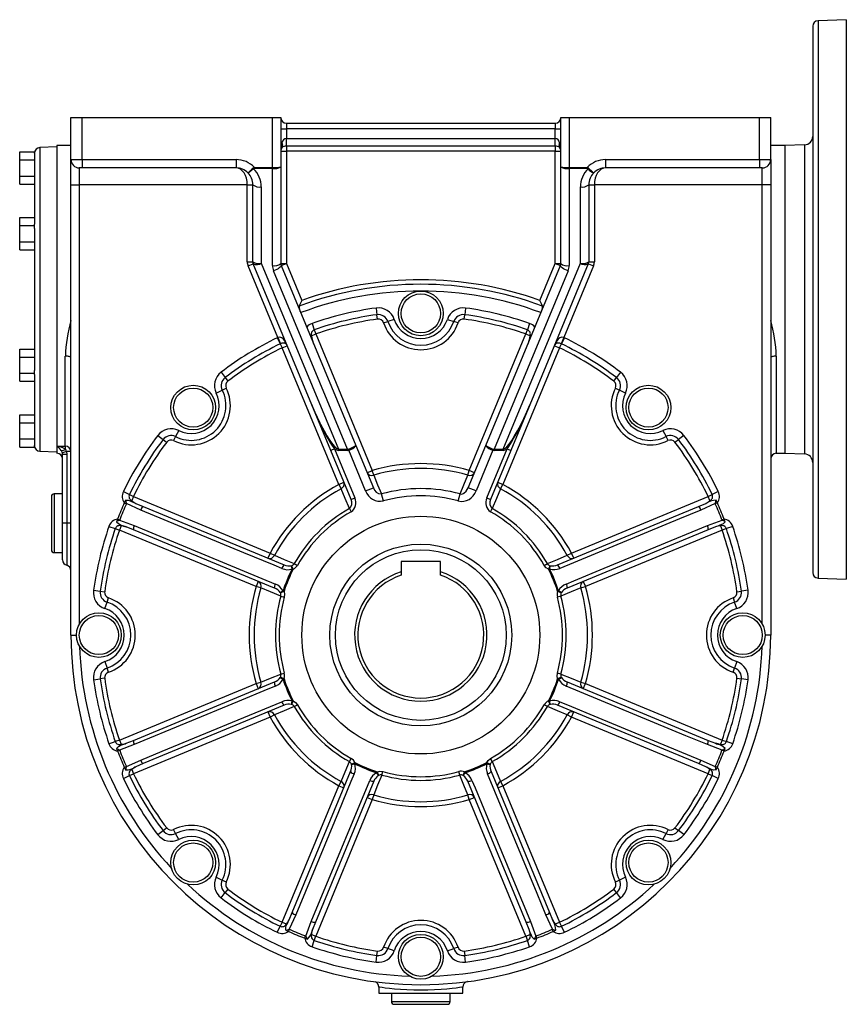
# Model space of a CAD drawing. Extents: x -548 to 909, y -548 to 548.
# Drawn here: x 252 to 548, y -176 to 176 of the extents above; entities that cross this region are included whole.
import ezdxf

# ---------------------------------------------------------------- set-up
doc = ezdxf.new("R2010")
doc.units = 0
doc.linetypes.add('SLD-PLNÁ', pattern=[0])
doc.layers.add('VIDITELNE', color=2, linetype='SLD-PLNÁ')

msp = doc.modelspace()

# ---------------------------------------------------------------- linework, layer by layer
at = {"layer": 'VIDITELNE', "color": 2, "linetype": 'SLD-PLNÁ'}
for p, q in [((547.65, 176), (537.58, 175.65)), ((547.65, 176), (547.65, -24)), ((535.65, 173.65), (535.65, -21.65)), ((537.58, 175.65), (537.58, -23.65)), ((270.65, 141), (274.65, 141)), ((270.65, 126), (270.65, 141)), ((274.65, 126), (274.65, 141)), ((274.65, 141), (342.65, 141)), ((342.65, 123.2), (342.65, 141)), ((342.65, 141), (345.65, 141)), ((345.65, 141), (345.65, 123.39)), ((445.65, 123.39), (445.65, 141)), ((445.65, 141), (448.65, 141)), ((448.65, 141), (448.65, 123.2)), ((448.65, 141), (516.65, 141)), ((516.65, 126), (516.65, 141)), ((516.65, 141), (520.65, 141)), ((520.65, 126), (520.65, 141)), ((347.65, 139), (347.65, 137)), ((347.65, 139), (443.65, 139)), ((443.65, 139), (443.65, 137)), ((345.65, 137), (347.65, 137)), ((347.65, 137), (347.65, 133.58)), ((443.65, 137), (347.65, 137)), ((443.65, 137), (445.65, 137)), ((443.65, 133.58), (443.65, 137)), ((265.65, 130.5), (259.58, 130.29)), ((259.58, 130.29), (259.58, 21.71)), ((270.65, 131), (265.65, 131)), ((265.65, 131), (265.65, 23.5)), ((347.65, 130.83), (347.65, 133.58)), ((347.65, 133.58), (443.65, 133.58)), ((443.65, 130.83), (347.65, 130.83)), ((347.65, 130.83), (347.65, 129)), ((443.65, 130.83), (443.65, 133.58)), ((443.65, 130.83), (443.65, 129)), ((525.65, 131), (520.65, 131)), ((532.75, 131.25), (525.65, 131)), ((525.65, 131), (525.65, 21)), ((532.75, 131.25), (532.75, 20.75)), ((252.35, 128.77), (257.65, 128.77)), ((252.35, 125.89), (252.35, 128.77)), ((257.65, 128.28), (257.65, 128.77)), ((257.65, 128.28), (257.65, 102.88)), ((345.65, 129), (347.65, 129)), ((347.65, 129), (347.65, 88.87)), ((443.65, 129), (347.65, 129)), ((443.65, 129), (445.65, 129)), ((443.65, 88.87), (443.65, 129)), ((252.35, 120.11), (252.35, 125.89)), ((252.35, 125.89), (257.65, 125.89)), ((270.65, 126), (274.65, 126)), ((270.65, 117), (270.65, 126)), ((274.65, 126), (329.65, 126)), ((274.65, 126), (274.65, 123)), ((329.65, 126), (329.65, 123)), ((345.65, 123.39), (345.65, 88.87)), ((445.65, 88.87), (445.65, 123.39)), ((461.65, 126), (461.65, 123)), ((461.65, 126), (516.65, 126)), ((516.65, 126), (520.65, 126)), ((516.65, 126), (516.65, 123)), ((520.65, 126), (520.65, 117)), ((252.35, 117.23), (252.35, 120.11)), ((252.35, 120.11), (257.65, 120.11)), ((274.65, 123), (273.65, 123)), ((273.65, 123), (273.65, 117)), ((329.65, 123), (274.65, 123)), ((336.18, 123.2), (336.18, 122.81)), ((336.18, 123.2), (342.65, 123.2)), ((342.65, 122.81), (336.18, 122.81)), ((342.65, 123.2), (342.65, 122.81)), ((342.65, 88.09), (342.65, 122.81)), ((448.65, 123.2), (455.12, 123.2)), ((448.65, 122.81), (448.65, 123.2)), ((455.12, 122.81), (448.65, 122.81)), ((448.65, 122.81), (448.65, 88.09)), ((455.12, 122.81), (455.12, 123.2)), ((516.65, 123), (461.65, 123)), ((517.65, 123), (516.65, 123)), ((517.65, 117), (517.65, 123)), ((252.35, 117.23), (257.65, 117.23)), ((270.65, 117), (273.65, 117)), ((270.65, -44), (270.65, 117)), ((333.65, 117), (273.65, 117)), ((273.65, 117), (273.65, -40.13)), ((333.65, 117), (335.65, 117)), ((333.65, 89.49), (333.65, 117)), ((335.65, 89.49), (335.65, 117)), ((338.65, 116.22), (338.65, 88.91)), ((452.65, 88.91), (452.65, 116.22)), ((455.65, 117), (455.65, 89.49)), ((455.65, 117), (457.65, 117)), ((517.65, 117), (457.65, 117)), ((457.65, 117), (457.65, 89.49)), ((520.65, 117), (517.65, 117)), ((517.65, -40.13), (517.65, 117)), ((520.65, 117), (520.65, -44)), ((252.35, 105.27), (257.65, 105.27)), ((252.35, 102.39), (252.35, 105.27)), ((252.35, 96.61), (252.35, 102.39)), ((252.35, 102.39), (257.65, 102.39)), ((257.65, 102.39), (257.65, 102.88)), ((257.65, 101.4), (257.65, 102.39)), ((257.65, 101.4), (257.65, 50.6)), ((252.35, 93.73), (252.35, 96.61)), ((252.35, 96.61), (257.65, 96.61)), ((252.35, 93.73), (257.65, 93.73)), ((333.65, 89.49), (335.65, 89.49)), ((333.95, 87.96), (335.8, 88.73)), ((335.81, 88.71), (335.8, 88.73)), ((356.7, 38.28), (335.81, 88.71)), ((338.65, 88.91), (366.19, 22.43)), ((345.65, 88.87), (347.65, 88.87)), ((345.8, 88.1), (347.65, 88.87)), ((345.8, 88.1), (372.45, 23.78)), ((347.65, 88.87), (353.12, 75.67)), ((418.85, 23.78), (445.5, 88.1)), ((425.11, 22.43), (452.65, 88.91)), ((455.49, 88.71), (434.6, 38.28)), ((438.18, 75.67), (443.65, 88.87)), ((443.65, 88.87), (445.5, 88.1)), ((443.65, 88.87), (445.65, 88.87)), ((455.5, 88.73), (455.49, 88.71)), ((455.5, 88.73), (457.35, 87.96)), ((455.65, 89.49), (457.65, 89.49)), ((344.56, 62.36), (333.95, 87.96)), ((369.44, 22.43), (343.03, 86.18)), ((448.27, 86.18), (421.86, 22.43)), ((457.35, 87.96), (446.74, 62.36)), ((379.65, 72.91), (379.97, 70.53)), ((380.19, 68.95), (379.97, 70.53)), ((411.11, 68.95), (411.33, 70.53)), ((411.65, 72.91), (411.33, 70.53)), ((356.78, 67.42), (357.57, 65.15)), ((382.36, 67.59), (383.88, 68.1)), ((386.16, 68.85), (383.88, 68.1)), ((405.14, 68.85), (407.42, 68.1)), ((408.94, 67.59), (407.42, 68.1)), ((434.52, 67.42), (433.73, 65.15)), ((356.62, 63.03), (358.1, 63.64)), ((357.57, 65.15), (358.1, 63.64)), ((358.1, 63.64), (378.32, 14.82)), ((412.98, 14.82), (433.2, 63.64)), ((433.2, 63.64), (433.73, 65.15)), ((433.2, 63.64), (434.68, 63.03)), ((344.35, 62.27), (345.39, 60.1)), ((344.56, 62.36), (345.48, 60.14)), ((345.39, 60.1), (346.09, 58.66)), ((445.21, 58.66), (445.91, 60.1)), ((446.74, 62.36), (445.82, 60.14)), ((446.95, 62.27), (445.91, 60.1)), ((252.35, 55.39), (252.35, 58.27)), ((252.35, 58.27), (257.65, 58.27)), ((346.09, 58.66), (347.94, 59.43)), ((366.31, 9.84), (346.09, 58.66)), ((445.21, 58.66), (424.99, 9.84)), ((443.36, 59.43), (445.21, 58.66)), ((252.35, 49.61), (252.35, 55.39)), ((252.35, 55.39), (257.65, 55.39)), ((268.65, 23.5), (268.65, 55.76)), ((522.65, 55.76), (522.65, 21)), ((252.35, 49.61), (257.65, 49.61)), ((252.35, 46.73), (252.35, 49.61)), ((257.65, 49.61), (257.65, 50.6)), ((257.65, 49.12), (257.65, 49.61)), ((324.3, 49.98), (325.75, 48.07)), ((467, 49.98), (465.55, 48.07)), ((252.35, 46.73), (257.65, 46.73)), ((257.65, 49.12), (257.65, 23.72)), ((325.75, 48.07), (326.72, 46.8)), ((464.58, 46.8), (465.55, 48.07)), ((322.56, 42.51), (324.71, 43.59)), ((324.71, 43.59), (326.14, 44.31)), ((465.16, 44.31), (466.59, 43.59)), ((468.74, 42.51), (466.59, 43.59)), ((363.46, 21.96), (356.7, 38.28)), ((434.6, 38.28), (427.84, 21.96)), ((252.35, 34.77), (257.65, 34.77)), ((252.35, 31.89), (252.35, 34.77)), ((252.35, 31.89), (257.65, 31.89)), ((252.35, 26.11), (252.35, 31.89)), ((309.14, 29.09), (308.06, 26.94)), ((482.16, 29.09), (483.24, 26.94)), ((252.35, 26.11), (257.65, 26.11)), ((252.35, 23.23), (252.35, 26.11)), ((301.67, 27.35), (303.58, 25.9)), ((303.58, 25.9), (304.85, 24.93)), ((308.06, 26.94), (307.34, 25.51)), ((483.96, 25.51), (483.24, 26.94)), ((486.45, 24.93), (487.72, 25.9)), ((489.63, 27.35), (487.72, 25.9)), ((252.35, 23.23), (257.65, 23.23)), ((257.65, 23.23), (257.65, 23.72)), ((259.58, 21.71), (265.65, 21.5)), ((265.65, 23.5), (268.65, 23.5)), ((265.65, 23.5), (265.65, 21)), ((268.65, 23.5), (268.65, 22.46)), ((270.65, 21.59), (269.08, 21.59)), ((269.08, 21.59), (269.15, 20.53)), ((364.84, 22.54), (363.46, 21.96)), ((370.72, 4.43), (363.46, 21.96)), ((364.84, 22.54), (372.1, 5.01)), ((366.19, 22.43), (369.44, 22.43)), ((366.19, 22.04), (366.19, 22.43)), ((369.44, 22.04), (366.19, 22.04)), ((369.44, 22.04), (369.44, 22.43)), ((369.88, 22.12), (369.75, 22.46)), ((375.93, 7.54), (369.88, 22.12)), ((372.45, 23.78), (378.7, 8.68)), ((412.6, 8.68), (418.85, 23.78)), ((421.42, 22.12), (415.37, 7.54)), ((419.2, 5.01), (426.46, 22.54)), ((427.84, 21.96), (420.58, 4.43)), ((421.55, 22.46), (421.42, 22.12)), ((421.86, 22.43), (425.11, 22.43)), ((421.86, 22.43), (421.86, 22.04)), ((425.11, 22.04), (421.86, 22.04)), ((425.11, 22.43), (425.11, 22.04)), ((426.46, 22.54), (427.84, 21.96)), ((267.65, 20.53), (267.58, 21.09)), ((269.15, 20.53), (267.65, 20.53)), ((267.65, -4), (267.65, 20.53)), ((269.15, 20.53), (269.15, -4)), ((522.65, 21), (525.65, 21)), ((525.65, 21), (532.75, 20.75)), ((376.48, 14.05), (378.32, 14.82)), ((378.81, 13.15), (378.32, 14.82)), ((412.49, 13.15), (412.98, 14.82)), ((414.82, 14.05), (412.98, 14.82)), ((366.31, 9.84), (368.16, 10.61)), ((423.14, 10.61), (424.99, 9.84)), ((289.38, 7.3), (291.55, 6.26)), ((366.31, 9.84), (367.14, 8.32)), ((375.93, 7.54), (378.7, 8.68)), ((415.37, 7.54), (412.6, 8.68)), ((424.16, 8.32), (424.99, 9.84)), ((501.92, 7.3), (499.75, 6.26)), ((263.65, 5.5), (263.65, -13.5)), ((267.65, 6.5), (264.65, 6.5)), ((264.65, 6.5), (264.65, -14.5)), ((290.15, 4.22), (289.71, 3.26)), ((291.55, 6.26), (292.99, 5.56)), ((292.99, 5.56), (292.37, 4.08)), ((292.99, 5.56), (341.81, -14.66)), ((370.72, 4.43), (372.1, 5.01)), ((382.27, 3.93), (381.57, 6.44)), ((409.03, 3.93), (409.73, 6.44)), ((419.2, 5.01), (420.58, 4.43)), ((449.49, -14.66), (498.31, 5.56)), ((498.31, 5.56), (499.75, 6.26)), ((498.93, 4.08), (498.31, 5.56)), ((501.59, 3.26), (501.15, 4.22)), ((289.71, 3.26), (290.45, 2.93)), ((290.49, 3.01), (290.45, 2.93)), ((295.59, 0.7), (290.49, 3.01)), ((293.88, 3.05), (296.43, 1.97)), ((296.43, 1.97), (346.85, -18.92)), ((370.11, 1.22), (370.75, 0.09)), ((420.55, 0.09), (421.19, 1.22)), ((444.45, -18.92), (494.87, 1.97)), ((494.87, 1.97), (497.42, 3.05)), ((500.81, 3.01), (495.71, 0.7)), ((500.85, 2.93), (500.81, 3.01)), ((501.59, 3.26), (500.85, 2.93)), ((287.32, -2.51), (286.95, -3.5)), ((287.32, -2.51), (288.08, -2.8)), ((288.08, -2.8), (288.05, -2.88)), ((288.05, -2.88), (293.29, -4.86)), ((498.01, -4.86), (503.25, -2.88)), ((503.98, -2.51), (503.22, -2.8)), ((503.25, -2.88), (503.22, -2.8)), ((504.35, -3.5), (503.98, -2.51)), ((269.15, -4), (267.65, -4)), ((267.65, -17.13), (267.65, -4)), ((270.65, -4), (269.15, -4)), ((269.15, -4), (269.15, -19.06)), ((284.23, -5.13), (286.5, -5.92)), ((286.5, -5.92), (288.01, -6.45)), ((288.62, -4.97), (288.01, -6.45)), ((336.83, -26.67), (288.01, -6.45)), ((292.99, -6.35), (290.42, -5.31)), ((343.41, -27.23), (292.99, -6.35)), ((498.31, -6.35), (447.89, -27.23)), ((503.29, -6.45), (454.47, -26.67)), ((500.88, -5.31), (498.31, -6.35)), ((502.68, -4.97), (503.29, -6.45)), ((504.8, -5.92), (503.29, -6.45)), ((507.07, -5.13), (504.8, -5.92)), ((264.65, -14.5), (267.65, -14.5)), ((341.81, -14.66), (341.04, -16.51)), ((341.81, -14.66), (343.33, -15.49)), ((447.97, -15.49), (449.49, -14.66)), ((450.26, -16.51), (449.49, -14.66)), ((349.49, -19.2), (349.4, -19.22)), ((349.49, -19.2), (350.07, -20.45)), ((349.67, -20.37), (350.07, -20.45)), ((350.43, -18.46), (351.56, -19.1)), ((402.65, -17.7), (388.65, -17.7)), ((388.65, -17.7), (388.65, -21.4)), ((402.65, -21.4), (402.65, -17.7)), ((439.74, -19.1), (440.87, -18.46)), ((441.23, -20.45), (441.81, -19.2)), ((441.63, -20.37), (441.23, -20.45)), ((441.9, -19.22), (441.81, -19.2)), ((388.65, -21.4), (388.65, -22.62)), ((402.65, -22.62), (402.65, -21.4)), ((537.58, -23.65), (547.65, -24)), ((278.74, -28), (281.12, -28.32)), ((337.6, -24.83), (336.83, -26.67)), ((338.5, -27.16), (336.83, -26.67)), ((452.8, -27.16), (454.47, -26.67)), ((453.7, -24.83), (454.47, -26.67)), ((512.56, -28), (510.18, -28.32)), ((281.12, -28.32), (282.7, -28.54)), ((283.55, -32.23), (284.06, -30.71)), ((345.43, -28.82), (345.47, -28.9)), ((346.77, -28.43), (345.47, -28.9)), ((345.62, -30.08), (346.87, -30.43)), ((346.43, -28.2), (346.77, -28.43)), ((445.68, -30.08), (444.43, -30.43)), ((444.87, -28.2), (444.53, -28.43)), ((445.83, -28.9), (444.53, -28.43)), ((445.83, -28.9), (445.87, -28.82)), ((507.24, -30.71), (507.75, -32.23)), ((508.6, -28.54), (510.18, -28.32)), ((282.8, -34.51), (283.55, -32.23)), ((508.5, -34.51), (507.75, -32.23)), ((270.65, -44), (272.65, -44)), ((520.65, -44), (518.65, -44)), ((282.8, -53.49), (283.55, -55.77)), ((284.06, -57.29), (283.55, -55.77)), ((507.24, -57.29), (507.75, -55.77)), ((508.5, -53.49), (507.75, -55.77)), ((278.74, -60), (281.12, -59.68)), ((282.7, -59.46), (281.12, -59.68)), ((345.47, -59.1), (345.43, -59.18)), ((345.47, -59.1), (346.77, -59.57)), ((345.62, -57.92), (346.87, -57.57)), ((346.43, -59.8), (346.77, -59.57)), ((445.68, -57.92), (444.43, -57.57)), ((444.53, -59.57), (445.83, -59.1)), ((444.53, -59.57), (444.87, -59.8)), ((445.87, -59.18), (445.83, -59.1)), ((508.6, -59.46), (510.18, -59.68)), ((512.56, -60), (510.18, -59.68)), ((288.01, -81.55), (336.83, -61.33)), ((292.99, -81.65), (343.41, -60.77)), ((336.83, -61.33), (338.5, -60.84)), ((336.83, -61.33), (337.6, -63.17)), ((447.89, -60.77), (498.31, -81.65)), ((452.8, -60.84), (454.47, -61.33)), ((453.7, -63.17), (454.47, -61.33)), ((454.47, -61.33), (503.29, -81.55)), ((346.85, -69.08), (296.43, -89.97)), ((349.4, -68.78), (349.49, -68.8)), ((350.07, -67.55), (349.49, -68.8)), ((349.67, -67.63), (350.07, -67.55)), ((350.43, -69.54), (351.56, -68.9)), ((440.87, -69.54), (439.74, -68.9)), ((441.23, -67.55), (441.63, -67.63)), ((441.81, -68.8), (441.23, -67.55)), ((441.81, -68.8), (441.9, -68.78)), ((494.87, -89.97), (444.45, -69.08)), ((341.81, -73.34), (292.99, -93.56)), ((341.04, -71.49), (341.81, -73.34)), ((343.33, -72.51), (341.81, -73.34)), ((449.49, -73.34), (447.97, -72.51)), ((449.49, -73.34), (450.26, -71.49)), ((498.31, -93.56), (449.49, -73.34)), ((284.23, -82.87), (286.5, -82.08)), ((288.01, -81.55), (286.5, -82.08)), ((288.01, -81.55), (288.62, -83.03)), ((293.29, -83.14), (288.05, -85.12)), ((290.42, -82.69), (292.99, -81.65)), ((503.25, -85.12), (498.01, -83.14)), ((498.31, -81.65), (500.88, -82.69)), ((503.29, -81.55), (502.68, -83.03)), ((503.29, -81.55), (504.8, -82.08)), ((507.07, -82.87), (504.8, -82.08)), ((286.95, -84.5), (287.32, -85.49)), ((287.32, -85.49), (288.08, -85.2)), ((288.05, -85.12), (288.08, -85.2)), ((503.22, -85.2), (503.25, -85.12)), ((503.98, -85.49), (503.22, -85.2)), ((503.98, -85.49), (504.35, -84.5)), ((289.71, -91.26), (290.45, -90.93)), ((289.71, -91.26), (290.15, -92.22)), ((290.45, -90.93), (290.49, -91.01)), ((290.49, -91.01), (295.59, -88.7)), ((296.43, -89.97), (293.88, -91.05)), ((370.11, -89.22), (370.75, -88.09)), ((370.85, -90.16), (372.1, -89.58)), ((370.85, -90.16), (370.87, -90.25)), ((372.02, -89.98), (372.1, -89.58)), ((419.28, -89.98), (419.2, -89.58)), ((419.2, -89.58), (420.45, -90.16)), ((420.43, -90.25), (420.45, -90.16)), ((421.19, -89.22), (420.55, -88.09)), ((497.42, -91.05), (494.87, -89.97)), ((495.71, -88.7), (500.81, -91.01)), ((500.81, -91.01), (500.85, -90.93)), ((501.59, -91.26), (500.85, -90.93)), ((501.15, -92.22), (501.59, -91.26)), ((289.38, -95.3), (291.55, -94.26)), ((291.55, -94.26), (292.99, -93.56)), ((292.37, -92.08), (292.99, -93.56)), ((349.68, -143.22), (370.57, -92.8)), ((379.85, -93.22), (380.08, -92.88)), ((380.08, -92.88), (380.55, -94.18)), ((380.47, -94.22), (380.55, -94.18)), ((381.73, -94.03), (382.08, -92.78)), ((409.57, -94.03), (409.22, -92.78)), ((410.75, -94.18), (411.22, -92.88)), ((410.75, -94.18), (410.83, -94.22)), ((411.45, -93.22), (411.22, -92.88)), ((420.73, -92.8), (441.62, -143.22)), ((498.31, -93.56), (498.93, -92.08)), ((498.31, -93.56), (499.75, -94.26)), ((501.92, -95.3), (499.75, -94.26)), ((346.09, -146.66), (366.31, -97.84)), ((378.88, -96.24), (358, -146.66)), ((366.31, -97.84), (367.14, -96.32)), ((366.31, -97.84), (368.16, -98.61)), ((433.3, -146.66), (412.42, -96.24)), ((423.14, -98.61), (424.99, -97.84)), ((424.16, -96.32), (424.99, -97.84)), ((424.99, -97.84), (445.21, -146.66)), ((376.48, -102.05), (378.32, -102.82)), ((378.81, -101.15), (378.32, -102.82)), ((412.98, -102.82), (412.49, -101.15)), ((412.98, -102.82), (414.82, -102.05)), ((378.32, -102.82), (358.1, -151.64)), ((433.2, -151.64), (412.98, -102.82)), ((301.67, -115.35), (303.58, -113.9)), ((303.58, -113.9), (304.85, -112.93)), ((308.06, -114.94), (307.34, -113.51)), ((309.14, -117.09), (308.06, -114.94)), ((482.16, -117.09), (483.24, -114.94)), ((483.96, -113.51), (483.24, -114.94)), ((486.45, -112.93), (487.72, -113.9)), ((489.63, -115.35), (487.72, -113.9)), ((322.56, -130.51), (324.71, -131.59)), ((326.14, -132.31), (324.71, -131.59)), ((466.59, -131.59), (465.16, -132.31)), ((468.74, -130.51), (466.59, -131.59)), ((324.3, -137.98), (325.75, -136.07)), ((326.72, -134.8), (325.75, -136.07)), ((465.55, -136.07), (464.58, -134.8)), ((467, -137.98), (465.55, -136.07)), ((348.6, -145.77), (349.68, -143.22)), ((350.95, -144.06), (348.64, -149.16)), ((442.66, -149.16), (440.35, -144.06)), ((441.62, -143.22), (442.7, -145.77)), ((346.09, -146.66), (345.39, -148.1)), ((346.09, -146.66), (347.57, -147.28)), ((354.53, -151.6), (356.51, -146.36)), ((358, -146.66), (356.96, -149.23)), ((434.34, -149.23), (433.3, -146.66)), ((434.79, -146.36), (436.77, -151.6)), ((443.73, -147.28), (445.21, -146.66)), ((445.91, -148.1), (445.21, -146.66)), ((344.35, -150.27), (345.39, -148.1)), ((347.43, -149.5), (348.39, -149.94)), ((348.39, -149.94), (348.72, -149.2)), ((348.64, -149.16), (348.72, -149.2)), ((356.62, -151.03), (358.1, -151.64)), ((433.2, -151.64), (434.68, -151.03)), ((442.58, -149.2), (442.66, -149.16)), ((442.91, -149.94), (442.58, -149.2)), ((442.91, -149.94), (443.87, -149.5)), ((446.95, -150.27), (445.91, -148.1)), ((354.16, -152.33), (354.45, -151.57)), ((354.16, -152.33), (355.15, -152.7)), ((354.45, -151.57), (354.53, -151.6)), ((356.78, -155.42), (357.57, -153.15)), ((357.57, -153.15), (358.1, -151.64)), ((433.2, -151.64), (433.73, -153.15)), ((434.52, -155.42), (433.73, -153.15)), ((436.15, -152.7), (437.14, -152.33)), ((436.77, -151.6), (436.85, -151.57)), ((437.14, -152.33), (436.85, -151.57)), ((379.97, -158.53), (380.19, -156.95)), ((383.88, -156.1), (382.36, -155.59)), ((386.16, -156.85), (383.88, -156.1)), ((405.14, -156.85), (407.42, -156.1)), ((408.94, -155.59), (407.42, -156.1)), ((411.11, -156.95), (411.33, -158.53)), ((379.65, -160.91), (379.97, -158.53)), ((411.65, -160.91), (411.33, -158.53)), ((380.65, -169.86), (380.65, -172)), ((380.65, -172), (410.65, -172)), ((385.15, -172), (385.15, -175)), ((406.15, -175), (406.15, -172)), ((410.65, -172), (410.65, -169.86)), ((385.15, -175), (406.15, -175)), ((386.15, -176), (405.15, -176))]:
    msp.add_line(p, q, dxfattribs=at)
for points in [[(333.65, 117), (333.57, 118.17), (333.35, 119.3), (332.98, 120.33), (332.48, 121.24), (331.87, 121.99), (331.18, 122.54), (330.43, 122.88), (329.65, 123)], [(335.89, 122.71), (335.19, 122.07), (334.59, 121.58), (334.14, 121.3), (333.88, 121.26), (333.87, 121.26)], [(461.65, 123), (460.87, 122.88), (460.12, 122.54), (459.43, 121.99), (458.82, 121.24), (458.32, 120.33), (457.95, 119.3), (457.73, 118.17), (457.65, 117)], [(345.8, 88.1), (345.8, 87.94), (345.68, 87.73), (345.44, 87.49), (345.1, 87.23), (344.66, 86.96), (344.16, 86.68), (343.61, 86.42), (343.03, 86.18)], [(448.27, 86.18), (447.69, 86.42), (447.14, 86.68), (446.64, 86.96), (446.2, 87.23), (445.86, 87.49), (445.62, 87.73), (445.5, 87.94), (445.5, 88.1)], [(270.65, 55.02), (270.61, 55.17), (270.5, 55.31), (270.31, 55.43), (270.06, 55.54), (269.76, 55.64), (269.42, 55.7), (269.04, 55.75), (268.65, 55.76)], [(522.65, 55.76), (522.26, 55.75), (521.88, 55.7), (521.54, 55.64), (521.24, 55.54), (520.99, 55.43), (520.8, 55.31), (520.69, 55.17), (520.65, 55.02)], [(425.11, 22.43), (425.69, 22.69), (426.4, 23.31), (427.23, 24.29), (428.16, 25.59), (429.17, 27.18), (430.23, 29.05), (431.33, 31.14), (432.44, 33.4), (433.54, 35.8), (434.6, 38.28)], [(359.87, 31.32), (359.97, 31.14), (361.07, 29.05), (362.13, 27.18), (363.14, 25.59), (364.07, 24.29), (364.9, 23.31), (365.61, 22.69), (366.19, 22.43)], [(268.65, 22.46), (268.86, 22.14), (269.08, 21.59)], [(378.81, 13.15), (380.23, 9.7), (381.57, 6.44)], [(409.73, 6.44), (411.07, 9.7), (412.49, 13.15)], [(370.11, 1.22), (368.58, 4.88), (367.14, 8.32)], [(409.73, 6.44), (410.23, 6.42), (410.89, 6.63), (411.06, 6.73), (411.89, 7.48), (412.6, 8.68)], [(424.16, 8.32), (422.72, 4.88), (421.19, 1.22)], [(290.15, 4.22), (291.12, 4.24), (291.77, 4.05), (292.32, 3.8), (293.09, 3.43), (293.88, 3.05)], [(346.02, -20.18), (343.3, -19.05), (332.42, -14.55), (295.59, 0.7)], [(495.71, 0.7), (488.04, -2.47), (445.28, -20.18)], [(504.35, -3.5), (503.67, -4.19), (503.08, -4.52), (502.51, -4.73), (501.71, -5.02), (500.88, -5.31)], [(293.29, -4.86), (300.96, -8.03), (343.71, -25.75)], [(447.59, -25.75), (450.31, -24.62), (461.18, -20.12), (498.01, -4.86)], [(343.33, -15.49), (346.77, -16.93), (350.43, -18.46)], [(440.87, -18.46), (444.53, -16.93), (447.97, -15.49)], [(441.23, -20.45), (440.43, -19.94), (439.74, -19.1)], [(345.62, -30.08), (341.95, -28.58), (338.5, -27.16)], [(452.8, -27.16), (449.35, -28.58), (445.68, -30.08)], [(346.77, -28.43), (346.97, -29.35), (346.87, -30.43)], [(338.5, -60.84), (341.95, -59.42), (345.62, -57.92)], [(444.53, -59.57), (444.33, -58.65), (444.43, -57.57)], [(445.68, -57.92), (449.35, -59.42), (452.8, -60.84)], [(343.71, -62.25), (340.99, -63.38), (330.12, -67.88), (293.29, -83.14)], [(498.01, -83.14), (490.34, -79.97), (447.59, -62.25)], [(295.59, -88.7), (303.26, -85.53), (346.02, -67.82)], [(350.43, -69.54), (346.77, -71.07), (343.33, -72.51)], [(350.07, -67.55), (350.87, -68.06), (351.56, -68.9)], [(447.97, -72.51), (444.53, -71.07), (440.87, -69.54)], [(445.28, -67.82), (448, -68.95), (458.88, -73.45), (495.71, -88.7)], [(286.95, -84.5), (287.63, -83.81), (288.22, -83.48), (288.79, -83.27), (289.59, -82.98), (290.42, -82.69)], [(367.14, -96.32), (368.58, -92.88), (370.11, -89.22)], [(419.2, -89.58), (419.71, -88.78), (420.55, -88.09)], [(421.19, -89.22), (422.72, -92.88), (424.16, -96.32)], [(501.15, -92.22), (500.18, -92.24), (499.53, -92.05), (498.98, -91.8), (498.21, -91.43), (497.42, -91.05)], [(371.83, -93.63), (370.7, -96.35), (366.2, -107.23), (350.95, -144.06)], [(381.73, -94.03), (380.23, -97.7), (378.81, -101.15)], [(380.08, -92.88), (381, -92.68), (382.08, -92.78)], [(412.49, -101.15), (411.07, -97.7), (409.57, -94.03)], [(440.35, -144.06), (437.18, -136.39), (419.47, -93.63)], [(356.51, -146.36), (359.68, -138.69), (377.4, -95.94)], [(413.9, -95.94), (415.03, -98.66), (419.53, -109.53), (434.79, -146.36)], [(347.43, -149.5), (347.41, -148.53), (347.6, -147.88), (347.85, -147.33), (348.22, -146.56), (348.6, -145.77)], [(436.15, -152.7), (435.46, -152.02), (435.13, -151.43), (434.92, -150.86), (434.63, -150.06), (434.34, -149.23)], [(410.65, -169.86), (410.27, -169.92), (409.49, -170.03), (408.32, -170.19), (408.32, -170.19), (406.79, -170.37), (404.95, -170.56), (402.86, -170.74), (400.57, -170.88), (398.14, -170.97), (395.64, -171), (393.12, -170.97), (390.68, -170.87), (388.37, -170.73), (386.26, -170.55), (384.44, -170.36), (382.93, -170.18), (381.79, -170.02), (381.03, -169.91), (380.68, -169.86), (380.7, -169.86)]]:
    msp.add_lwpolyline(points, dxfattribs=at)
for centre, radius in [((395.65, 71), 8), ((395.65, 71), 7), ((314.33, 37.32), 8), ((314.33, 37.32), 7), ((476.97, 37.32), 8), ((476.97, 37.32), 7), ((395.65, -44), 42.5), ((395.65, -44), 32.5), ((395.65, -44), 30.5), ((280.65, -44), 8), ((280.65, -44), 7), ((510.65, -44), 8), ((510.65, -44), 7), ((314.33, -125.32), 8), ((314.33, -125.32), 7), ((476.97, -125.32), 8), ((476.97, -125.32), 7), ((395.65, -159), 8), ((395.65, -159), 7)]:
    msp.add_circle(centre, radius, dxfattribs=at)
for centre, radius, start, end in [((537.65, 173.65), 2, 92, 180), ((347.65, 141), 2, 180, 270), ((443.65, 141), 2, 270, 0), ((532.65, 134.25), 3, 272, 0), ((259.65, 128.29), 2, 92, 180), ((356.34, 129.1), 10.69, 164.265, 180.5457), ((347.82, 131.81), 1.78, 95.379, 173.9936), ((344.56, 131.1), 1.74, 328.7896, 31.2104), ((347.55, 128.76), 2.08, 87.133, 136.0388), ((443.44, 131.77), 1.82, 7.225, 83.4024), ((443.82, 128.92), 1.92, 41.7563, 95.0718), ((446.74, 131.1), 1.74, 148.7896, 211.2104), ((434.96, 129.1), 10.69, 359.4543, 15.735), ((347.65, 129), 2, 143.1301, 180), ((443.65, 129), 2, 0, 36.8699), ((273.65, 126), 3, 180, 270), ((329.65, 117), 9, 43.5201, 90), ((343.4, 134.74), 11.57, 266.2981, 281.2341), ((343.37, 127.09), 4.34, 260.4342, 301.6602), ((447.9, 134.74), 11.57, 258.7659, 273.7019), ((447.93, 127.09), 4.34, 238.3398, 279.5658), ((461.65, 117), 9, 90, 136.4799), ((517.65, 126), 3, 270, 0), ((329.65, 117), 6, 45.2798, 90), ((325.41, 132.42), 14.01, 307.1642, 317.203), ((329.65, 117), 6, 0, 45.2798), ((336.54, 122.02), 1.23, 107.2591, 133.8791), ((341.44, 128.52), 8.04, 224.2759, 226.2547), ((336.14, 122.42), 0.394, 85.2898, 131.0214), ((329.65, 116.22), 9, 360, 46.1486), ((461.65, 116.22), 9, 133.8514, 180), ((454.75, 122), 1.25, 46.3353, 72.5265), ((455.15, 122.39), 0.417, 50.3013, 93.3875), ((449.86, 128.52), 8.04, 313.7453, 315.7241), ((458.48, 124.85), 3.74, 214.8503, 253.606), ((463.96, 130.29), 11.15, 221.504, 234.1288), ((461.65, 117), 6, 134.7202, 180), ((461.65, 117), 6, 90, 134.7202), ((337.95, 119.7), 3.55, 229.6093, 281.3691), ((453.35, 119.7), 3.55, 258.6309, 310.3907), ((337.65, 89.49), 4, 180, 202.5), ((335.83, 89.5), 0.179, 182.7421, 203.5578), ((337.65, 89.49), 2, 180, 202.5), ((337.79, 92.83), 4.01, 238.0371, 282.409), ((337.54, 89.43), 1.87, 180.0784, 202.4778), ((337.01, 91.95), 3.45, 249.6076, 298.4286), ((343.35, 91.57), 3.55, 258.6309, 310.3907), ((347.65, 88.09), 5, 180, 202.5), ((347.65, 88.87), 2, 180, 202.5), ((443.65, 88.87), 2, 337.5, 0), ((447.95, 91.57), 3.55, 229.6093, 281.3691), ((443.65, 88.09), 5, 337.5, 0), ((453.51, 92.83), 4.01, 257.591, 301.9629), ((454.29, 91.95), 3.45, 241.5714, 290.3924), ((453.76, 89.43), 1.87, 337.5222, 359.9216), ((453.65, 89.49), 2, 337.5, 0), ((455.47, 89.5), 0.179, 336.4422, 357.2579), ((453.65, 89.49), 4, 337.5, 0), ((395.65, -44), 125.4, 69.7394, 110.2606), ((395.65, -44), 127, 70.4337, 109.5663), ((395.65, -44), 123, 90, 110.4033), ((395.65, -44), 123, 69.5967, 90), ((687.08, -72.8), 365.48, 156.0327, 156.3797), ((104.22, -72.8), 365.48, 23.6203, 23.9673), ((355.3, 73.11), 3.12, 170.1734, 215.7975), ((395.65, -44), 118, 97.7934, 109.2314), ((395.65, -44), 115.6, 97.7934, 109.2314), ((380.46, 66.97), 6, 18.34, 97.7934), ((380.46, 66.97), 3.6, 18.34, 97.7934), ((410.84, 66.97), 6, 82.2066, 161.66), ((410.84, 66.97), 3.6, 82.2066, 161.66), ((395.65, -44), 115.6, 70.7686, 82.2066), ((395.65, -44), 118, 70.7686, 82.2066), ((435.21, 73.29), 3.88, 328.8465, 5.1827), ((325.8, 53.24), 57.2, 164.5936, 177.4746), ((358.1, 63.64), 4, 109.2314, 142.5), ((395.65, -44), 114, 97.7934, 109.2314), ((380.46, 66.97), 2, 18.34, 97.7934), ((395.65, 72), 14, 198.34, 341.66), ((395.65, 72), 12.4, 198.34, 341.66), ((395.65, 72), 10, 198.34, 341.66), ((410.84, 66.97), 2, 82.2066, 161.66), ((395.65, -44), 114, 70.7686, 82.2066), ((433.2, 63.64), 4, 37.5, 70.7686), ((465.41, 53.23), 57.3, 2.534, 15.3953), ((358.1, 63.64), 1.6, 109.2314, 202.5), ((433.2, 63.64), 1.6, 337.5, 70.7686), ((395.65, -44), 118, 115.7686, 127.2066), ((395.65, -44), 115.6, 115.7686, 127.2066), ((346.09, 58.66), 4, 112.5, 115.7686), ((345.17, 60.45), 2, 22.3538, 107.6576), ((346.09, 58.66), 1.6, 112.5, 115.7686), ((346.45, 58.5), 1.9, 57.2409, 120.6027), ((337.09, 54.97), 11.73, 22.3647, 32.1798), ((348.62, 61.23), 1.6, 180.4502, 224.5498), ((346.09, 58.66), 2, 22.5, 46.0782), ((363.78, 63.25), 7.16, 181.8227, 210.0037), ((427.52, 63.25), 7.16, 329.9963, 358.1773), ((454.21, 54.97), 11.73, 147.8202, 157.6353), ((445.21, 58.66), 2, 133.9218, 157.5), ((442.68, 61.23), 1.6, 315.4502, 359.5498), ((444.85, 58.53), 1.88, 59.0156, 123.1407), ((446.14, 60.43), 2.02, 72.8087, 157.1798), ((445.21, 58.66), 1.6, 64.2314, 67.5), ((395.65, -44), 115.6, 52.7934, 64.2314), ((445.21, 58.66), 4, 64.2314, 67.5), ((395.65, -44), 118, 52.7934, 64.2314), ((395.65, -44), 114, 115.7686, 127.2066), ((395.65, -44), 114, 52.7934, 64.2314), ((327.92, 45.2), 6, 127.2066, 206.66), ((463.38, 45.2), 6, 333.34, 52.7934), ((327.92, 45.2), 3.6, 127.2066, 206.66), ((327.92, 45.2), 2, 127.2066, 206.66), ((463.38, 45.2), 2, 333.34, 52.7934), ((463.38, 45.2), 3.6, 333.34, 52.7934), ((313.63, 38.02), 14, 243.34, 26.66), ((313.63, 38.02), 12.4, 243.34, 26.66), ((313.63, 38.02), 10, 243.34, 26.66), ((477.67, 38.02), 14, 153.34, 296.66), ((477.67, 38.02), 12.4, 153.34, 296.66), ((477.67, 38.02), 10, 153.34, 296.66), ((452.45, 77.79), 103.59, 202.4234, 206.6536), ((462.96, 81.91), 114.87, 202.322, 206.0974), ((355.28, 69.34), 85.19, 326.6741, 338.6137), ((306.45, 23.73), 6, 63.34, 142.7934), ((404.76, 51.16), 49.12, 203.7535, 215.6398), ((484.85, 23.73), 6, 37.2066, 116.66), ((395.65, -44), 118, 142.7934, 154.2314), ((395.65, -44), 115.6, 142.7934, 154.2314), ((395.65, -44), 114, 142.7934, 154.2314), ((306.45, 23.73), 3.6, 63.34, 142.7934), ((306.45, 23.73), 2, 63.34, 142.7934), ((484.85, 23.73), 3.6, 37.2066, 116.66), ((484.85, 23.73), 2, 37.2066, 116.66), ((395.65, -44), 114, 25.7686, 37.2066), ((395.65, -44), 115.6, 25.7686, 37.2066), ((395.65, -44), 118, 25.7686, 37.2066), ((259.65, 23.71), 2, 180, 268), ((264.62, 15.71), 7.86, 59.1253, 82.4535), ((263.28, 19.58), 4.59, 32.4908, 58.9094), ((267.42, 23.96), 1.94, 261.9731, 309.2015), ((264.34, 20.19), 3.36, 15.44, 33.332), ((270.75, 14.16), 7.62, 102.6757, 114.5965), ((268.69, 21.55), 1.96, 1.365, 91.3028), ((366.38, 24.6), 2.57, 233.3724, 265.8741), ((369.54, 22.98), 0.568, 259.7349, 291.454), ((369.45, 23.2), 1.16, 269.4985, 292.1558), ((365.81, 33.91), 12.12, 288.9649, 303.2168), ((368.83, 26.57), 4.57, 283.3728, 322.3573), ((425.49, 33.91), 12.12, 236.7832, 251.0351), ((422.47, 26.57), 4.57, 217.6427, 256.6272), ((421.85, 23.2), 1.16, 247.8442, 270.5015), ((421.76, 22.98), 0.568, 248.546, 280.2651), ((424.92, 24.6), 2.57, 274.1259, 306.6276), ((265.65, 19), 2, 0, 90), ((522.65, 19), 2, 90, 180), ((532.65, 17.75), 3, 0, 88), ((395.65, -44), 61.31, 73.5854, 106.4146), ((395.65, -44), 59.58, 73.5854, 106.4146), ((366.41, 10.02), 1.85, 293.418, 18.5357), ((378.13, 14.88), 1.85, 206.4643, 291.582), ((413.17, 14.88), 1.85, 248.418, 333.5357), ((424.89, 10.02), 1.85, 161.4643, 246.582), ((292.99, 5.56), 4, 154.2314, 215.0981), ((395.65, -44), 61.31, 118.5854, 151.4146), ((395.65, -44), 59.58, 118.5854, 151.4146), ((381.19, 9.42), 5.59, 199.6774, 281.1426), ((381.53, 9.35), 2.91, 193.1642, 270.7432), ((395.65, -44), 52.37, 74.4009, 105.5991), ((410.18, 9.29), 5.48, 257.8624, 341.3176), ((395.65, -44), 59.58, 28.5854, 61.4146), ((395.65, -44), 61.31, 28.5854, 61.4146), ((498.31, 5.56), 4, 324.9019, 25.7686), ((264.65, 5.5), 1, 90, 180), ((296.93, 5.48), 6.9, 190.5237, 200.9807), ((292.99, 5.56), 1.6, 154.2314, 247.5), ((295.49, 7.02), 4.28, 223.3415, 247.925), ((368.54, 3.18), 2.51, 308.7195, 29.9052), ((368.67, 3.31), 3.83, 302.9135, 26.316), ((395.65, -44), 49.77, 74.4009, 105.5991), ((422.73, 3.33), 3.91, 154.6834, 236.0871), ((422.77, 3.18), 2.52, 150.1871, 231.1883), ((501.13, -2.27), 6.49, 89.844, 124.9343), ((495.81, 7.02), 4.28, 292.075, 316.6585), ((498.31, 5.56), 1.6, 292.5, 25.7686), ((494.31, 5.5), 6.96, 339.0677, 349.4279), ((395.65, -44), 116, 155.9574, 159.0426), ((395.65, -44), 115.19, 155.9574, 159.0426), ((297.7, 0.21), 2.16, 125.8488, 167.0113), ((395.65, -44), 51.93, 119.4568, 150.5432), ((395.65, -44), 50.63, 119.4568, 150.5432), ((395.65, -44), 50.63, 29.4568, 60.5432), ((395.65, -44), 51.93, 29.4568, 60.5432), ((493.6, 0.21), 2.16, 12.9887, 54.1512), ((395.65, -44), 115.19, 20.9574, 24.0426), ((395.65, -44), 116, 20.9574, 24.0426), ((288.01, -6.45), 4, 99.9019, 160.7686), ((290.89, -9.24), 6.96, 114.0677, 124.4279), ((291.55, 1.08), 6.49, 224.844, 259.9343), ((500.44, -9.18), 6.9, 55.5237, 65.9807), ((503.29, -6.45), 4, 19.2314, 80.0981), ((395.65, -44), 118, 160.7686, 172.2066), ((395.65, -44), 115.6, 160.7686, 172.2066), ((395.65, -44), 114, 160.7686, 172.2066), ((288.01, -6.45), 1.6, 67.5, 160.7686), ((288.75, -9.25), 4.28, 67.075, 91.6585), ((295.13, -6), 2.16, 147.9887, 189.1512), ((496.17, -6), 2.16, 350.8488, 32.0113), ((502.55, -9.25), 4.28, 88.3415, 112.925), ((503.29, -6.45), 1.6, 19.2314, 112.5), ((395.65, -44), 114, 7.7934, 19.2314), ((395.65, -44), 115.6, 7.7934, 19.2314), ((395.65, -44), 118, 7.7934, 19.2314), ((264.65, -13.5), 1, 180, 270), ((269.65, -17.13), 2, 180, 255.5225), ((341.63, -14.76), 1.85, 251.4643, 336.582), ((449.67, -14.76), 1.85, 203.418, 288.5357), ((268.65, -21), 2, 0, 75.5225), ((348.11, -20.66), 2.15, 125.7969, 166.9714), ((348.09, -15.56), 5.07, 245.7789, 288.1728), ((395.65, -44), 51.69, 152.7979, 162.2021), ((395.65, -44), 51.3, 152.6711, 162.3289), ((348.6, -15.15), 4.15, 245.1707, 281.1725), ((354.36, -18.65), 4.99, 186.5649, 200.1327), ((348.93, -17.5), 1.78, 288.5804, 327.5702), ((348.71, -17.45), 3.29, 294.3875, 329.8779), ((442.36, -17.53), 1.76, 212.1353, 251.7141), ((395.65, -44), 51.3, 17.6711, 27.3289), ((436.94, -18.65), 4.99, 339.8673, 353.4351), ((443.2, -15.37), 5.24, 252.5729, 293.4754), ((395.65, -44), 51.69, 17.7979, 27.2021), ((442.67, -14.89), 4.4, 259.8576, 293.7991), ((443.19, -20.66), 2.15, 13.0286, 54.2031), ((395.65, -44), 23.65, 107.213, 72.787), ((395.65, -44), 22.5, 108.1262, 71.8738), ((537.65, -21.65), 2, 180, 268), ((284.68, -28.81), 6, 172.2066, 251.66), ((395.65, -44), 61.31, 163.5854, 196.4146), ((395.65, -44), 59.58, 163.5854, 196.4146), ((336.77, -26.48), 1.85, 338.418, 63.5357), ((345.53, -26.89), 2.15, 148.0286, 189.2031), ((341.82, -31.33), 4.4, 34.8576, 68.7991), ((341.78, -30.63), 5.24, 27.5729, 68.4754), ((449.39, -30.49), 5.07, 110.7789, 153.1728), ((449.32, -31.13), 4.15, 110.1707, 146.1725), ((445.77, -26.89), 2.15, 350.7969, 31.9714), ((454.53, -26.48), 1.85, 116.4643, 201.582), ((395.65, -44), 59.58, 343.5854, 16.4146), ((395.65, -44), 61.31, 343.5854, 16.4146), ((506.62, -28.81), 6, 288.34, 7.7934), ((284.68, -28.81), 3.6, 172.2066, 251.66), ((284.68, -28.81), 2, 172.2066, 251.66), ((279.65, -44), 14, 288.34, 71.66), ((395.65, -44), 51.93, 164.4568, 195.5432), ((395.65, -44), 50.63, 164.4568, 195.5432), ((348.53, -32.73), 4.99, 114.8673, 128.4351), ((343.9, -29.69), 1.76, 347.1353, 26.7141), ((447.62, -29.59), 3.29, 159.3875, 194.8779), ((395.65, -44), 50.63, 344.4568, 15.5432), ((442.77, -32.73), 4.99, 51.5649, 65.1327), ((447.42, -29.7), 1.78, 153.5804, 192.5702), ((395.65, -44), 51.93, 344.4568, 15.5432), ((511.65, -44), 14, 108.34, 251.66), ((506.62, -28.81), 2, 288.34, 7.7934), ((506.62, -28.81), 3.6, 288.34, 7.7934), ((279.65, -44), 10, 288.34, 71.66), ((279.65, -44), 12.4, 288.34, 71.66), ((511.65, -44), 12.4, 108.34, 251.66), ((511.65, -44), 10, 108.34, 251.66), ((395.65, -44), 125, 180, 0), ((395.65, -44), 122, 181.8735, 223.1265), ((395.65, -44), 122, 316.8735, 358.1265), ((284.68, -59.19), 6, 108.34, 187.7934), ((284.68, -59.19), 3.6, 108.34, 187.7934), ((506.62, -59.19), 3.6, 352.2066, 71.66), ((506.62, -59.19), 6, 352.2066, 71.66), ((395.65, -44), 115.6, 187.7934, 199.2314), ((284.68, -59.19), 2, 108.34, 187.7934), ((395.65, -44), 114, 187.7934, 199.2314), ((341.98, -56.87), 4.15, 290.1707, 326.1725), ((341.91, -57.51), 5.07, 290.7789, 333.1728), ((348.53, -55.27), 4.99, 231.5649, 245.1327), ((343.88, -58.3), 1.78, 333.5804, 12.5702), ((395.65, -44), 51.69, 197.7979, 207.2021), ((343.68, -58.41), 3.29, 339.3875, 14.8779), ((395.65, -44), 51.3, 197.6711, 207.3289), ((395.65, -44), 51.3, 332.6711, 342.3289), ((395.65, -44), 51.69, 332.7979, 342.2021), ((442.77, -55.27), 4.99, 294.8673, 308.4351), ((449.52, -57.37), 5.24, 207.5729, 248.4754), ((447.4, -58.31), 1.76, 167.1353, 206.7141), ((449.48, -56.67), 4.4, 214.8576, 248.7991), ((395.65, -44), 114, 340.7686, 352.2066), ((395.65, -44), 115.6, 340.7686, 352.2066), ((506.62, -59.19), 2, 352.2066, 71.66), ((395.65, -44), 118, 187.7934, 199.2314), ((336.77, -61.52), 1.85, 296.4643, 21.582), ((345.53, -61.11), 2.15, 170.7969, 211.9714), ((445.77, -61.11), 2.15, 328.0286, 9.2031), ((454.53, -61.52), 1.85, 158.418, 243.5357), ((395.65, -44), 118, 340.7686, 352.2066), ((348.1, -72.63), 5.24, 72.5729, 113.4754), ((348.11, -67.34), 2.15, 193.0286, 234.2031), ((348.63, -73.11), 4.4, 79.8576, 113.7991), ((354.36, -69.35), 4.99, 159.8673, 173.4351), ((348.94, -70.47), 1.76, 32.1353, 71.7141), ((395.65, -44), 51.93, 209.4568, 240.5432), ((395.65, -44), 50.63, 209.4568, 240.5432), ((395.65, -44), 50.63, 299.4568, 330.5432), ((395.65, -44), 51.93, 299.4568, 330.5432), ((442.59, -70.55), 3.29, 114.3875, 149.8779), ((442.37, -70.5), 1.78, 108.5804, 147.5702), ((443.21, -72.44), 5.07, 65.7789, 108.1728), ((436.94, -69.35), 4.99, 6.5649, 20.1327), ((442.7, -72.85), 4.15, 65.1707, 101.1725), ((443.19, -67.34), 2.15, 305.7969, 346.9714), ((341.63, -73.24), 1.85, 23.418, 108.5357), ((395.65, -44), 61.31, 208.5854, 241.4146), ((395.65, -44), 59.58, 208.5854, 241.4146), ((395.65, -44), 59.58, 298.5854, 331.4146), ((395.65, -44), 61.31, 298.5854, 331.4146), ((449.67, -73.24), 1.85, 71.4643, 156.582), ((288.01, -81.55), 4, 199.2314, 260.0981), ((288.01, -81.55), 1.6, 199.2314, 292.5), ((288.75, -78.75), 4.28, 268.3415, 292.925), ((295.13, -82), 2.16, 170.8488, 212.0113), ((496.17, -82), 2.16, 327.9887, 9.1512), ((499.75, -89.08), 6.49, 44.844, 79.9343), ((502.55, -78.75), 4.28, 247.075, 271.6585), ((503.29, -81.55), 1.6, 247.5, 340.7686), ((503.29, -81.55), 4, 279.9019, 340.7686), ((290.86, -78.82), 6.9, 235.5237, 245.9807), ((395.65, -44), 116, 200.9574, 204.0426), ((395.65, -44), 115.19, 200.9574, 204.0426), ((395.65, -44), 115.19, 335.9574, 339.0426), ((395.65, -44), 116, 335.9574, 339.0426), ((500.41, -78.76), 6.96, 294.0677, 304.4279), ((292.99, -93.56), 4, 144.9019, 205.7686), ((296.99, -93.5), 6.96, 159.0677, 169.4279), ((290.17, -85.73), 6.49, 269.844, 304.9343), ((295.49, -95.02), 4.28, 112.075, 136.6585), ((297.7, -88.21), 2.16, 192.9887, 234.1512), ((369.15, -90.72), 1.78, 18.5804, 57.5702), ((366.8, -91.05), 4.15, 335.1707, 11.1725), ((369.1, -90.94), 3.29, 24.3875, 59.8779), ((370.3, -85.29), 4.99, 276.5649, 290.1327), ((367.21, -91.56), 5.07, 335.7789, 18.1728), ((395.65, -44), 51.69, 242.7979, 252.2021), ((395.65, -44), 51.3, 242.6711, 252.3289), ((395.65, -44), 51.3, 287.6711, 297.3289), ((395.65, -44), 51.69, 287.7979, 297.2021), ((424.28, -91.55), 5.24, 162.5729, 203.4754), ((421, -85.29), 4.99, 249.8673, 263.4351), ((424.76, -91.02), 4.4, 169.8576, 203.7991), ((422.12, -90.71), 1.76, 122.1353, 161.7141), ((493.6, -88.21), 2.16, 305.8488, 347.0113), ((495.81, -95.02), 4.28, 43.3415, 67.925), ((494.37, -93.48), 6.9, 10.5237, 20.9807), ((498.31, -93.56), 4, 334.2314, 35.0981), ((292.99, -93.56), 1.6, 112.5, 205.7686), ((395.65, -44), 115.6, 205.7686, 217.2066), ((395.65, -44), 114, 205.7686, 217.2066), ((372.31, -91.54), 2.15, 215.7969, 256.9714), ((382.28, -97.87), 5.24, 117.5729, 158.4754), ((382.98, -97.83), 4.4, 124.8576, 158.7991), ((384.38, -91.12), 4.99, 204.8673, 218.4351), ((381.34, -95.75), 1.76, 77.1353, 116.7141), ((395.65, -44), 51.93, 254.4568, 285.5432), ((395.65, -44), 50.63, 254.4568, 285.5432), ((410.06, -95.97), 3.29, 69.3875, 104.8779), ((409.95, -95.77), 1.78, 63.5804, 102.5702), ((406.92, -91.12), 4.99, 321.5649, 335.1327), ((408.52, -97.67), 4.15, 20.1707, 56.1725), ((409.16, -97.74), 5.07, 20.7789, 63.1728), ((418.99, -91.54), 2.15, 283.0286, 324.2031), ((395.65, -44), 114, 322.7934, 334.2314), ((395.65, -44), 115.6, 322.7934, 334.2314), ((498.31, -93.56), 1.6, 334.2314, 67.5), ((395.65, -44), 118, 205.7686, 217.2066), ((366.41, -98.02), 1.85, 341.4643, 66.582), ((378.54, -94.12), 2.15, 238.0286, 279.2031), ((412.76, -94.12), 2.15, 260.7969, 301.9714), ((424.89, -98.02), 1.85, 113.418, 198.5357), ((395.65, -44), 118, 322.7934, 334.2314), ((378.13, -102.88), 1.85, 68.418, 153.5357), ((395.65, -44), 59.58, 253.5854, 286.4146), ((413.17, -102.88), 1.85, 26.4643, 111.582), ((395.65, -44), 61.31, 253.5854, 286.4146), ((313.63, -126.02), 14, 333.34, 116.66), ((477.67, -126.02), 14, 63.34, 206.66), ((306.45, -111.73), 6, 217.2066, 296.66), ((306.45, -111.73), 3.6, 217.2066, 296.66), ((306.45, -111.73), 2, 217.2066, 296.66), ((313.63, -126.02), 12.4, 333.34, 116.66), ((313.63, -126.02), 10, 333.34, 116.66), ((477.67, -126.02), 12.4, 63.34, 206.66), ((477.67, -126.02), 10, 63.34, 206.66), ((484.85, -111.73), 6, 243.34, 322.7934), ((484.85, -111.73), 3.6, 243.34, 322.7934), ((484.85, -111.73), 2, 243.34, 322.7934), ((395.65, -44), 122, 226.8735, 268.1265), ((327.92, -133.2), 6, 153.34, 232.7934), ((327.92, -133.2), 3.6, 153.34, 232.7934), ((327.92, -133.2), 2, 153.34, 232.7934), ((395.65, -44), 122, 271.8735, 313.1265), ((463.38, -133.2), 2, 307.2066, 26.66), ((463.38, -133.2), 3.6, 307.2066, 26.66), ((463.38, -133.2), 6, 307.2066, 26.66), ((395.65, -44), 115.6, 232.7934, 244.2314), ((395.65, -44), 114, 232.7934, 244.2314), ((395.65, -44), 114, 295.7686, 307.2066), ((395.65, -44), 115.6, 295.7686, 307.2066), ((395.65, -44), 118, 232.7934, 244.2314), ((395.65, -44), 118, 295.7686, 307.2066), ((351.44, -141.95), 2.16, 215.8488, 257.0113), ((439.86, -141.95), 2.16, 282.9887, 324.1512), ((346.09, -146.66), 1.6, 244.2314, 337.5), ((344.63, -144.16), 4.28, 313.3415, 337.925), ((357.65, -144.52), 2.16, 237.9887, 279.1512), ((395.65, -160), 14, 18.34, 161.66), ((395.65, -160), 12.4, 18.34, 161.66), ((433.65, -144.52), 2.16, 260.8488, 302.0113), ((437.38, -149.48), 6.49, 359.844, 34.9343), ((446.67, -144.16), 4.28, 202.075, 226.6585), ((445.21, -146.66), 1.6, 202.5, 295.7686), ((346.09, -146.66), 4, 244.2314, 305.0981), ((346.17, -142.72), 6.9, 280.5237, 290.9807), ((395.65, -44), 116, 245.9574, 249.0426), ((395.65, -44), 115.19, 245.9574, 249.0426), ((350.57, -148.1), 6.49, 314.844, 349.9343), ((358.1, -151.64), 1.6, 157.5, 250.7686), ((360.9, -150.9), 4.28, 157.075, 181.6585), ((395.65, -160), 10, 18.34, 161.66), ((433.2, -151.64), 1.6, 289.2314, 22.5), ((430.4, -150.9), 4.28, 358.3415, 22.925), ((395.65, -44), 115.19, 290.9574, 294.0426), ((395.65, -44), 116, 290.9574, 294.0426), ((445.15, -142.66), 6.96, 249.0677, 259.4279), ((445.21, -146.66), 4, 234.9019, 295.7686), ((358.1, -151.64), 4, 189.9019, 250.7686), ((360.89, -148.76), 6.96, 204.0677, 214.4279), ((395.65, -44), 115.6, 250.7686, 262.2066), ((395.65, -44), 114, 250.7686, 262.2066), ((395.65, -44), 114, 277.7934, 289.2314), ((395.65, -44), 115.6, 277.7934, 289.2314), ((433.2, -151.64), 4, 289.2314, 350.0981), ((430.47, -148.79), 6.9, 325.5237, 335.9807), ((395.65, -44), 118, 250.7686, 262.2066), ((380.46, -154.97), 6, 262.2066, 341.66), ((380.46, -154.97), 3.6, 262.2066, 341.66), ((380.46, -154.97), 2, 262.2066, 341.66), ((410.84, -154.97), 6, 198.34, 277.7934), ((410.84, -154.97), 3.6, 198.34, 277.7934), ((410.84, -154.97), 2, 198.34, 277.7934), ((395.65, -44), 118, 277.7934, 289.2314), ((378.83, -169.71), 1.8, 355.217, 74.8838), ((412.62, -169.83), 1.97, 105.6171, 180.5302), ((412.61, -169.61), 1.75, 97.9173, 107.2193), ((386.15, -175), 1, 180, 270), ((405.15, -175), 1, 270, 0)]:
    msp.add_arc(centre, radius, start, end, dxfattribs=at)

doc.saveas('drawing.dxf')
